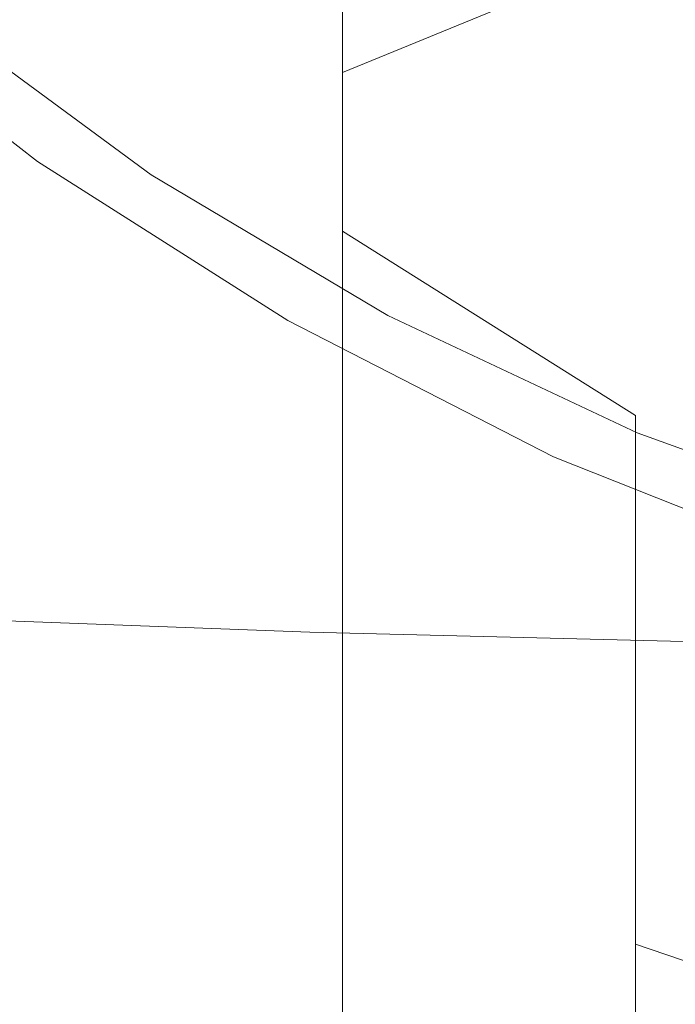
# Model space of a CAD drawing. Extents: x -108 to 108, y -247 to 0.
# Drawn here: x -7 to -4, y -60 to -56 of the extents above; entities that cross this region are included whole.
import ezdxf

# ---------------------------------------------------------------- set-up
doc = ezdxf.new("R2010")
doc.units = 0
doc.header["$LTSCALE"] = 500
doc.header["$MEASUREMENT"] = 0
doc.layers.add('FERRO_CHROM', color=7, linetype='Continuous')

msp = doc.modelspace()

# ---------------------------------------------------------------- linework, layer by layer
at = {"layer": 'FERRO_CHROM', "lineweight": 0}
for points, invisible_edges in [([(-5.4419, -51.7653, -83.4748), (-4.2757, -51.1501, -84.2079), (-4.2757, -55.4308, -87.2867), (-5.4419, -55.9094, -86.4578)], 11), ([(-6.3991, -52.515, -82.5813), (-5.4419, -51.7653, -83.4748), (-5.4419, -55.9094, -86.4578), (-6.3991, -56.4925, -85.4478)], 15), ([(-7.1103, -53.3702, -81.5621), (-6.3991, -52.515, -82.5813), (-6.3991, -56.4925, -85.4478), (-7.1103, -57.1578, -84.2955)], 15), ([(-5.4419, -54.7542, -70.1549), (-6.399, -53.7442, -70.738), (-6.3991, -55.6465, -73.5709), (-5.4419, -56.5398, -72.8213)], 7), ([(-7.7206, -54.3634, 12.7317), (-7.7206, -55.6822, 11.9893), (-5.5722, -55.7464, 12.0657), (-5.5722, -54.4178, 12.8157)], 15), ([(-6.7161, -54.5642, -18.9187), (-7.6845, -54.349, -18.9187), (-7.0854, -55.6674, -18.9187), (-6.2031, -56.3156, -18.9187)], 15), ([(-2.9451, -55.0263, -66.6483), (-4.2757, -54.358, -66.8915), (-4.2757, -55.5831, -69.6763), (-2.9451, -56.199, -69.3207)], 15), ([(-5.5722, -54.4178, 12.8157), (-5.5722, -55.7464, 12.0657), (-3.6108, -55.7848, 12.1108), (-3.6108, -54.4504, 12.8659)], 15), ([(-5.7019, -54.7573, -18.9187), (-6.7161, -54.5642, -18.9187), (-6.2031, -56.3156, -18.9187), (-5.2609, -56.8755, -18.9187)], 15), ([(-4.5619, -55.7018, -18.9129), (-5.5369, -55.3364, -18.9129), (-5.5749, -54.5871, -18.9187), (-4.6164, -54.8653, -18.9187)], 15), ([(-6.3991, -55.6465, -73.5709), (-7.1103, -54.6272, -74.4262), (-7.1103, -57.1565, -77.0498), (-6.3991, -58.0118, -76.0305)], 15), ([(-4.2757, -55.5831, -69.6763), (-5.4419, -54.7542, -70.1549), (-5.4419, -56.5398, -72.8213), (-4.2757, -57.273, -72.2061)], 11), ([(-4.639, -54.9373, -18.9187), (-5.7019, -54.7573, -18.9187), (-5.2609, -56.8755, -18.9187), (-4.2687, -57.343, -18.9187)], 15), ([(-6.5186, -55.7475, -18.8611), (-7.3929, -55.1045, -18.8611), (-7.2994, -54.8026, -18.8957), (-6.4609, -55.3922, -18.8957)], 15), ([(-4.5619, -55.7018, -18.9129), (-4.6164, -54.8653, -18.9187), (-3.5536, -55.1145, -18.9187), (-3.4987, -56.0132, -18.9129)], 15), ([(-5.5403, -55.9008, -18.8957), (-6.4609, -55.3922, -18.8957), (-6.4197, -54.9073, -18.9129), (-5.5369, -55.3364, -18.9129)], 15), ([(-4.639, -54.9373, -18.9187), (-4.2687, -57.343, -18.9187), (-3.2365, -57.714, -18.9187), (-3.5244, -55.1131, -18.9187)], 15), ([(-6.5186, -55.7475, -18.8611), (-6.5705, -55.9957, -18.8034), (-7.4687, -55.3172, -18.8034), (-7.3929, -55.1045, -18.8611)], 15), ([(-3.6049, -55.7403, -29.5305), (-4.4464, -55.3467, -29.5273), (-4.3081, -55.0922, -30.1605), (-3.4948, -55.4747, -30.1613)], 15), ([(-4.2757, -55.4308, -87.2867), (-2.9451, -55.0752, -87.9026), (-2.9451, -59.9379, -90.2437), (-4.2757, -60.1811, -89.5754)], 15), ([(-5.8049, -55.6807, -27.4026), (-5.9709, -55.9492, -26.7209), (-6.8973, -55.4157, -26.5588), (-6.6612, -55.1235, -27.3284)], 15), ([(-4.5944, -55.6152, -28.85), (-4.7496, -55.8917, -28.1494), (-5.6178, -55.4071, -28.1174), (-5.426, -55.1367, -28.834)], 15), ([(-6.5705, -55.9957, -18.8034), (-6.6161, -56.1601, -18.717), (-7.5291, -55.4596, -18.717), (-7.4687, -55.3172, -18.8034)], 15), ([(-4.5421, -56.3325, -18.8957), (-5.5403, -55.9008, -18.8957), (-5.5369, -55.3364, -18.9129), (-4.5619, -55.7018, -18.9129)], 15), ([(-3.7205, -56.0196, -28.858), (-4.5944, -55.6152, -28.85), (-4.4464, -55.3467, -29.5273), (-3.6049, -55.7403, -29.5305)], 15), ([(-5.9709, -55.9492, -26.7209), (-6.0741, -56.2034, -26.1275), (-7.03, -55.7181, -25.8833), (-6.8973, -55.4157, -26.5588)], 15), ([(-5.5665, -56.3102, -18.8611), (-6.5186, -55.7475, -18.8611), (-6.4609, -55.3922, -18.8957), (-5.5403, -55.9008, -18.8957)], 15), ([(-4.7496, -55.8917, -28.1494), (-4.8979, -56.1643, -27.4613), (-5.8049, -55.6807, -27.4026), (-5.6178, -55.4071, -28.1174)], 15), ([(-6.6161, -56.1601, -18.717), (-6.6552, -56.2637, -18.5959), (-7.5765, -55.5508, -18.5959), (-7.5291, -55.4596, -18.717)], 13), ([(-5.4419, -55.9094, -86.4578), (-4.2757, -55.4308, -87.2867), (-4.2757, -60.1811, -89.5754), (-5.4419, -60.5085, -88.676)], 7), ([(-6.6552, -56.2637, -18.5959), (-6.6875, -56.3296, -18.4345), (-7.6134, -55.6099, -18.4345), (-7.5765, -55.5508, -18.5959)], 15), ([(-6.7126, -56.3808, -18.227), (-7.6421, -55.6558, -18.227), (-7.6134, -55.6099, -18.4345), (-6.6875, -56.3296, -18.4345)], 15), ([(-3.7205, -56.0196, -28.858), (-3.8392, -56.306, -28.1654), (-4.7496, -55.8917, -28.1494), (-4.5944, -55.6152, -28.85)], 15), ([(-2.9451, -56.199, -69.3207), (-4.2757, -55.5831, -69.6763), (-4.2757, -57.273, -72.2061), (-2.9451, -57.8178, -71.7489)], 15), ([(-6.7371, -56.4221, -17.9773), (-7.6698, -55.6935, -17.9774), (-7.6421, -55.6558, -18.227), (-6.7126, -56.3808, -18.227)], 15), ([(-5.4419, -56.5398, -72.8213), (-6.3991, -55.6465, -73.5709), (-6.3991, -58.0118, -76.0305), (-5.4419, -58.7614, -75.1371)], 15), ([(-7.7206, -55.6822, 11.9893), (-7.7206, -56.917, 11.1348), (-5.5722, -56.9903, 11.2033), (-5.5722, -55.7464, 12.0657)], 15), ([(-6.1024, -56.4983, -19.1021), (-6.2031, -56.3156, -18.9187), (-7.0854, -55.6674, -18.9187), (-6.9054, -55.9951, -19.1996)], 13), ([(-4.8979, -56.1643, -27.4613), (-5.0251, -56.4213, -26.8215), (-5.9709, -55.9492, -26.7209), (-5.8049, -55.6807, -27.4026)], 15), ([(-6.0733, -56.4343, -25.6777), (-6.9532, -56.0265, -25.4088), (-7.03, -55.7181, -25.8833), (-6.0741, -56.2034, -26.1275)], 15), ([(-4.5421, -56.3325, -18.8957), (-4.5619, -55.7018, -18.9129), (-3.4987, -56.0132, -18.9129), (-3.4706, -56.6913, -18.8957)], 15), ([(-5.5665, -56.3102, -18.8611), (-5.5968, -56.5943, -18.8034), (-6.5705, -55.9957, -18.8034), (-6.5186, -55.7475, -18.8611)], 15), ([(-5.5722, -55.7464, 12.0657), (-5.5722, -56.9903, 11.2033), (-3.6108, -57.0342, 11.243), (-3.6108, -55.7848, 12.1108)], 15), ([(-6.3991, -56.4925, -85.4478), (-5.4419, -55.9094, -86.4578), (-5.4419, -60.5085, -88.676), (-6.3991, -60.9073, -87.5801)], 15), ([(-4.5449, -56.7897, -18.8611), (-5.5665, -56.3102, -18.8611), (-5.5403, -55.9008, -18.8957), (-4.5421, -56.3325, -18.8957)], 15), ([(-3.8392, -56.306, -28.1654), (-3.9548, -56.5853, -27.4869), (-4.8979, -56.1643, -27.4613), (-4.7496, -55.8917, -28.1494)], 15), ([(-5.0251, -56.4213, -26.8215), (-5.1171, -56.6509, -26.2657), (-6.0741, -56.2034, -26.1275), (-5.9709, -55.9492, -26.7209)], 15), ([(-6.5959, -56.4835, -19.6568), (-6.738, -56.2811, -19.4544), (-7.3426, -55.9843, -19.7609), (-7.1693, -56.226, -19.9742)], 15), ([(-6.0041, -56.6661, -19.281), (-6.1024, -56.4983, -19.1021), (-6.9054, -55.9951, -19.1996), (-6.738, -56.2811, -19.4544)], 15), ([(-5.5968, -56.5943, -18.8034), (-5.6287, -56.7806, -18.717), (-6.6161, -56.1601, -18.717), (-6.5705, -55.9957, -18.8034)], 15), ([(-6.6249, -56.4928, -24.8152), (-7.2095, -56.2563, -24.4585), (-7.4127, -56.042, -24.6869), (-6.7804, -56.2987, -25.0734)], 15), ([(-6.0091, -56.632, -25.3354), (-6.7804, -56.2987, -25.0734), (-6.9532, -56.0265, -25.4088), (-6.0733, -56.4343, -25.6777)], 15), ([(-5.6287, -56.7806, -18.717), (-5.6596, -56.8963, -18.5959), (-6.6552, -56.2637, -18.5959), (-6.6161, -56.1601, -18.717)], 13), ([(-3.9548, -56.5853, -27.4869), (-4.0617, -56.8433, -26.8565), (-5.0251, -56.4213, -26.8215), (-4.8979, -56.1643, -27.4613)], 15), ([(-5.1597, -56.8414, -25.8296), (-6.0733, -56.4343, -25.6777), (-6.0741, -56.2034, -26.1275), (-5.1171, -56.6509, -26.2657)], 15), ([(-6.4625, -56.6279, -19.832), (-6.5959, -56.4835, -19.6568), (-7.1693, -56.226, -19.9742), (-7.0082, -56.3918, -20.1439)], 15), ([(-6.477, -56.6326, -24.6039), (-7.0283, -56.407, -24.2724), (-7.2095, -56.2563, -24.4585), (-6.6249, -56.4928, -24.8152)], 15), ([(-5.9107, -56.8038, -19.4508), (-6.0041, -56.6661, -19.281), (-6.738, -56.2811, -19.4544), (-6.5959, -56.4835, -19.6568)], 15), ([(-5.6596, -56.8963, -18.5959), (-5.687, -56.9686, -18.4345), (-6.6875, -56.3296, -18.4345), (-6.6552, -56.2637, -18.5959)], 15), ([(-5.9224, -56.7866, -25.0648), (-6.6249, -56.4928, -24.8152), (-6.7804, -56.2987, -25.0734), (-6.0091, -56.632, -25.3354)], 15), ([(-5.2243, -56.9755, -19.0539), (-5.2609, -56.8755, -18.9187), (-6.2031, -56.3156, -18.9187), (-6.1024, -56.4983, -19.1021)], 13), ([(-4.5449, -56.7897, -18.8611), (-4.5585, -57.1057, -18.8034), (-5.5968, -56.5943, -18.8034), (-5.5665, -56.3102, -18.8611)], 15), ([(-5.7083, -57.0248, -18.227), (-6.7126, -56.3808, -18.227), (-6.6875, -56.3296, -18.4345), (-5.687, -56.9686, -18.4345)], 15), ([(-4.5449, -56.7897, -18.8611), (-4.5421, -56.3325, -18.8957), (-3.4706, -56.6913, -18.8957), (-3.4622, -57.1831, -18.8611)], 15), ([(-7.236, -56.3703, -23.7058), (-6.8419, -56.5296, -24.1026), (-6.6517, -56.6311, -23.9448), (-7.0084, -56.4844, -23.5859)], 15), ([(-7.228, -56.3631, -20.6961), (-7.0064, -56.4825, -20.8145), (-6.6497, -56.6296, -20.4566), (-6.8339, -56.5236, -20.3039)], 15), ([(-6.4625, -56.6279, -19.832), (-7.0082, -56.3918, -20.1439), (-6.8339, -56.5236, -20.3039), (-6.3212, -56.7399, -20.0051)], 15), ([(-5.7293, -57.0695, -17.9773), (-6.7371, -56.4221, -17.9773), (-6.7126, -56.3808, -18.227), (-5.7083, -57.0248, -18.227)], 15), ([(-6.477, -56.6326, -24.6039), (-6.327, -56.7418, -24.4091), (-6.8419, -56.5296, -24.1026), (-7.0283, -56.407, -24.2724)], 15), ([(-5.7557, -57.1071, -17.6891), (-6.7676, -56.4582, -17.6892), (-6.7371, -56.4221, -17.9773), (-5.7293, -57.0695, -17.9773)], 15), ([(-5.1639, -56.9955, -25.487), (-6.0091, -56.632, -25.3354), (-6.0733, -56.4343, -25.6777), (-5.1597, -56.8414, -25.8296)], 15), ([(-4.0617, -56.8433, -26.8565), (-4.1539, -57.0659, -26.3083), (-5.1171, -56.6509, -26.2657), (-5.0251, -56.4213, -26.8215)], 15), ([(-7.1276, -56.4416, -22.1999), (-7.0822, -56.4604, -22.6641), (-6.6775, -56.628, -22.651), (-6.7158, -56.6121, -22.1999)], 15), ([(-7.1276, -56.4416, -22.1999), (-6.7158, -56.6121, -22.1999), (-6.6775, -56.628, -21.7488), (-7.0822, -56.4604, -21.7357)], 15), ([(-7.0822, -56.4604, -22.6641), (-6.9547, -56.5132, -23.101), (-6.5792, -56.6687, -23.0718), (-6.6775, -56.628, -22.651)], 15), ([(-7.0822, -56.4604, -21.7357), (-6.6775, -56.628, -21.7488), (-6.5792, -56.6687, -21.3281), (-6.9547, -56.5132, -21.2988)], 15), ([(-5.7934, -57.1423, -17.3665), (-6.8107, -56.4939, -17.3666), (-6.7676, -56.4582, -17.6892), (-5.7557, -57.1071, -17.6891)], 15), ([(-7.1103, -57.1578, -84.2955), (-6.3991, -56.4925, -85.4478), (-6.3991, -60.9073, -87.5801), (-7.1103, -61.3624, -86.3297)], 15), ([(-7.0084, -56.4844, -23.5859), (-6.6517, -56.6311, -23.9448), (-6.4593, -56.7184, -23.795), (-6.7538, -56.5964, -23.4833)], 15), ([(-7.0064, -56.4825, -20.8145), (-6.7538, -56.5964, -20.9165), (-6.4593, -56.7184, -20.6048), (-6.6497, -56.6296, -20.4566)], 15), ([(-6.9547, -56.5132, -23.101), (-6.7538, -56.5964, -23.4833), (-6.4372, -56.7275, -23.4318), (-6.5792, -56.6687, -23.0718)], 15), ([(-6.9547, -56.5132, -21.2988), (-6.5792, -56.6687, -21.3281), (-6.4372, -56.7275, -20.968), (-6.7538, -56.5964, -20.9165)], 15), ([(-5.7934, -57.1423, -17.3665), (-5.848, -57.1795, -17.0133), (-6.873, -56.5338, -17.0135), (-6.8107, -56.4939, -17.3666)], 15), ([(-5.8232, -56.9048, -24.8379), (-6.477, -56.6326, -24.6039), (-6.6249, -56.4928, -24.8152), (-5.9224, -56.7866, -25.0648)], 15), ([(-5.8173, -56.9134, -19.6198), (-5.9107, -56.8038, -19.4508), (-6.5959, -56.4835, -19.6568), (-6.4625, -56.6279, -19.832)], 15), ([(-5.1867, -57.0706, -19.193), (-5.2243, -56.9755, -19.0539), (-6.1024, -56.4983, -19.1021), (-6.0041, -56.6661, -19.281)], 15), ([(-5.848, -57.1795, -17.0133), (-5.9255, -57.2233, -16.6333), (-6.961, -56.5828, -16.6337), (-6.873, -56.5338, -17.0135)], 15), ([(-6.327, -56.7418, -24.4091), (-6.1825, -56.8252, -24.2187), (-6.6517, -56.6311, -23.9448), (-6.8419, -56.5296, -24.1026)], 15), ([(-6.3212, -56.7399, -20.0051), (-6.8339, -56.5236, -20.3039), (-6.6497, -56.6296, -20.4566), (-6.1811, -56.8247, -20.1847)], 15), ([(-4.2757, -57.273, -72.2061), (-5.4419, -56.5398, -72.8213), (-5.4419, -58.7614, -75.1371), (-4.2757, -59.3766, -74.4039)], 7), ([(-5.9255, -57.2233, -16.6333), (-6.0315, -57.2782, -16.2304), (-7.0813, -56.6454, -16.231), (-6.961, -56.5828, -16.6337)], 15), ([(-4.5585, -57.1057, -18.8034), (-4.5788, -57.3115, -18.717), (-5.6287, -56.7806, -18.717), (-5.5968, -56.5943, -18.8034)], 15), ([(-6.7538, -56.5964, -23.4833), (-6.4593, -56.7184, -23.795), (-6.2982, -56.7851, -23.6734), (-6.4372, -56.7275, -23.4318)], 15), ([(-6.7538, -56.5964, -20.9165), (-6.4372, -56.7275, -20.968), (-6.2982, -56.7851, -20.7264), (-6.4593, -56.7184, -20.6048)], 15), ([(-6.2107, -56.8214, -22.1999), (-6.1809, -56.8337, -21.7437), (-6.6775, -56.628, -21.7488), (-6.7158, -56.6121, -22.1999)], 15), ([(-6.2107, -56.8214, -22.1999), (-6.7158, -56.6121, -22.1999), (-6.6775, -56.628, -22.651), (-6.1809, -56.8337, -22.6561)], 15), ([(-6.1809, -56.8337, -21.7437), (-6.1116, -56.8624, -21.3134), (-6.5792, -56.6687, -21.3281), (-6.6775, -56.628, -21.7488)], 15), ([(-6.1809, -56.8337, -22.6561), (-6.6775, -56.628, -22.651), (-6.5792, -56.6687, -23.0718), (-6.1116, -56.8624, -23.0864)], 15), ([(-6.1825, -56.8252, -24.2187), (-6.0509, -56.8875, -24.0204), (-6.4593, -56.7184, -23.795), (-6.6517, -56.6311, -23.9448)], 15), ([(-6.1811, -56.8247, -20.1847), (-6.6497, -56.6296, -20.4566), (-6.4593, -56.7184, -20.6048), (-6.0509, -56.8875, -20.3794)], 15), ([(-5.8232, -56.9048, -24.8379), (-5.7215, -56.9932, -24.6266), (-6.327, -56.7418, -24.4091), (-6.477, -56.6326, -24.6039)], 15), ([(-5.8173, -56.9134, -19.6198), (-6.4625, -56.6279, -19.832), (-6.3212, -56.7399, -20.0051), (-5.7191, -56.9966, -19.7963)], 15), ([(-5.1405, -57.1164, -25.2114), (-5.9224, -56.7866, -25.0648), (-6.0091, -56.632, -25.3354), (-5.1639, -56.9955, -25.487)], 15), ([(-6.0315, -57.2782, -16.2304), (-6.1718, -57.3487, -15.8085), (-7.2406, -56.7265, -15.8094), (-7.0813, -56.6454, -16.231)], 15), ([(-6.1116, -56.8624, -21.3134), (-6.0235, -56.8989, -20.9346), (-6.4372, -56.7275, -20.968), (-6.5792, -56.6687, -21.3281)], 15), ([(-6.1116, -56.8624, -23.0864), (-6.5792, -56.6687, -23.0718), (-6.4372, -56.7275, -23.4318), (-6.0235, -56.8989, -23.4652)], 15), ([(-5.1469, -57.156, -19.3401), (-5.1867, -57.0706, -19.193), (-6.0041, -56.6661, -19.281), (-5.9107, -56.8038, -19.4508)], 15), ([(-4.2256, -57.2389, -25.8764), (-5.1597, -56.8414, -25.8296), (-5.1171, -56.6509, -26.2657), (-4.1539, -57.0659, -26.3083)], 15), ([(-6.3522, -57.4393, -15.3714), (-7.4454, -56.8307, -15.3728), (-7.2406, -56.7265, -15.8094), (-6.1718, -57.3487, -15.8085)], 15), ([(-6.0509, -56.8875, -20.3794), (-6.4593, -56.7184, -20.6048), (-6.2982, -56.7851, -20.7264), (-5.9815, -56.9163, -20.6193)], 15), ([(-6.0509, -56.8875, -24.0204), (-5.9815, -56.9163, -23.7805), (-6.2982, -56.7851, -23.6734), (-6.4593, -56.7184, -23.795)], 15), ([(-6.0235, -56.8989, -20.9346), (-5.9815, -56.9163, -20.6193), (-6.2982, -56.7851, -20.7264), (-6.4372, -56.7275, -20.968)], 15), ([(-6.0235, -56.8989, -23.4652), (-6.4372, -56.7275, -23.4318), (-6.2982, -56.7851, -23.6734), (-5.9815, -56.9163, -23.7805)], 15), ([(-5.7215, -56.9932, -24.6266), (-5.627, -57.0554, -24.4119), (-6.1825, -56.8252, -24.2187), (-6.327, -56.7418, -24.4091)], 15), ([(-5.7191, -56.9966, -19.7963), (-6.3212, -56.7399, -20.0051), (-6.1811, -56.8247, -20.1847), (-5.6265, -57.0563, -19.9937)], 15), ([(-5.1007, -57.207, -24.9766), (-5.8232, -56.9048, -24.8379), (-5.9224, -56.7866, -25.0648), (-5.1405, -57.1164, -25.2114)], 15), ([(-4.5788, -57.3115, -18.717), (-4.602, -57.4379, -18.5959), (-5.6596, -56.8963, -18.5959), (-5.6287, -56.7806, -18.717)], 13), ([(-4.5449, -56.7897, -18.8611), (-3.4622, -57.1831, -18.8611), (-3.4661, -57.5225, -18.8034), (-4.5585, -57.1057, -18.8034)], 15), ([(-6.5846, -57.5554, -14.9043), (-7.7197, -56.9625, -14.9059), (-7.4454, -56.8307, -15.3728), (-6.3522, -57.4393, -15.3714)], 15), ([(-5.6356, -57.0596, -22.1999), (-5.6152, -57.068, -21.7291), (-6.1809, -56.8337, -21.7437), (-6.2107, -56.8214, -22.1999)], 15), ([(-5.6356, -57.0596, -22.1999), (-6.2107, -56.8214, -22.1999), (-6.1809, -56.8337, -22.6561), (-5.6152, -57.068, -22.6707)], 15), ([(-5.627, -57.0554, -24.4119), (-5.5498, -57.0951, -24.1745), (-6.0509, -56.8875, -24.0204), (-6.1825, -56.8252, -24.2187)], 15), ([(-5.6265, -57.0563, -19.9937), (-6.1811, -56.8247, -20.1847), (-6.0509, -56.8875, -20.3794), (-5.5498, -57.0951, -20.2253)], 15), ([(-5.1038, -57.2268, -19.499), (-5.1469, -57.156, -19.3401), (-5.9107, -56.8038, -19.4508), (-5.8173, -56.9134, -19.6198)], 15), ([(-5.6152, -57.068, -21.7291), (-5.5728, -57.0856, -21.278), (-6.1116, -56.8624, -21.3134), (-6.1809, -56.8337, -21.7437)], 15), ([(-5.6152, -57.068, -22.6707), (-6.1809, -56.8337, -22.6561), (-6.1116, -56.8624, -23.0864), (-5.5728, -57.0856, -23.1218)], 15), ([(-5.5728, -57.0856, -21.278), (-5.5277, -57.1043, -20.8662), (-6.0235, -56.8989, -20.9346), (-6.1116, -56.8624, -21.3134)], 15), ([(-5.5728, -57.0856, -23.1218), (-6.1116, -56.8624, -23.0864), (-6.0235, -56.8989, -23.4652), (-5.5277, -57.1043, -23.5336)], 15), ([(-4.2793, -57.3685, -25.5352), (-5.1639, -56.9955, -25.487), (-5.1597, -56.8414, -25.8296), (-4.2256, -57.2389, -25.8764)], 15), ([(-4.0617, -56.8433, -26.8565), (-3.0821, -57.2262, -26.8215), (-3.1794, -57.4536, -26.2657), (-4.1539, -57.0659, -26.3083)], 15), ([(-5.5498, -57.0951, -20.2253), (-6.0509, -56.8875, -20.3794), (-5.9815, -56.9163, -20.6193), (-5.5099, -57.1116, -20.5099)], 15), ([(-5.5498, -57.0951, -24.1745), (-5.5099, -57.1116, -23.8899), (-5.9815, -56.9163, -23.7805), (-6.0509, -56.8875, -24.0204)], 15), ([(-5.5277, -57.1043, -20.8662), (-5.5099, -57.1116, -20.5099), (-5.9815, -56.9163, -20.6193), (-6.0235, -56.8989, -20.9346)], 15), ([(-5.5277, -57.1043, -23.5336), (-6.0235, -56.8989, -23.4652), (-5.9815, -56.9163, -23.7805), (-5.5099, -57.1116, -23.8899)], 15), ([(-5.1007, -57.207, -24.9766), (-5.0553, -57.2703, -24.7562), (-5.7215, -56.9932, -24.6266), (-5.8232, -56.9048, -24.8379)], 15), ([(-4.602, -57.4379, -18.5959), (-4.6242, -57.516, -18.4345), (-5.687, -56.9686, -18.4345), (-5.6596, -56.8963, -18.5959)], 15), ([(-4.2937, -57.4033, -19.042), (-4.2687, -57.343, -18.9187), (-5.2609, -56.8755, -18.9187), (-5.2243, -56.9755, -19.0539)], 13), ([(-7.7206, -56.917, 11.1348), (-7.7206, -58.0539, 10.1753), (-5.5722, -58.1356, 10.2357), (-5.5722, -56.9903, 11.2033)], 13), ([(-5.1038, -57.2268, -19.499), (-5.8173, -56.9134, -19.6198), (-5.7191, -56.9966, -19.7963), (-5.0565, -57.2782, -19.6739)], 15), ([(-6.881, -57.7025, -14.3922), (-8.0875, -57.1261, -14.3934), (-7.7197, -56.9625, -14.9059), (-6.5846, -57.5554, -14.9043)], 15), ([(-4.6415, -57.5768, -18.227), (-5.7083, -57.0248, -18.227), (-5.687, -56.9686, -18.4345), (-4.6242, -57.516, -18.4345)], 15), ([(-4.3171, -57.4599, -19.1703), (-4.2937, -57.4033, -19.042), (-5.2243, -56.9755, -19.0539), (-5.1867, -57.0706, -19.193)], 15), ([(-4.6587, -57.6244, -17.9773), (-5.7293, -57.0695, -17.9773), (-5.7083, -57.0248, -18.227), (-4.6415, -57.5768, -18.227)], 15), ([(-5.0553, -57.2703, -24.7562), (-5.0116, -57.3106, -24.5287), (-5.627, -57.0554, -24.4119), (-5.7215, -56.9932, -24.6266)], 15), ([(-5.0565, -57.2782, -19.6739), (-5.7191, -56.9966, -19.7963), (-5.6265, -57.0563, -19.9937), (-5.0119, -57.3126, -19.8787)], 15), ([(-5.5722, -56.9903, 11.2033), (-5.5722, -58.1356, 10.2357), (-3.6108, -58.1845, 10.2702), (-3.6108, -57.0342, 11.243)], 13), ([(-4.3176, -57.4611, -25.259), (-5.1405, -57.1164, -25.2114), (-5.1639, -56.9955, -25.487), (-4.2793, -57.3685, -25.5352)], 15), ([(-5.0138, -57.3171, -22.1999), (-5.0034, -57.3214, -21.7135), (-5.6152, -57.068, -21.7291), (-5.6356, -57.0596, -22.1999)], 15), ([(-5.0138, -57.3171, -22.1999), (-5.6356, -57.0596, -22.1999), (-5.6152, -57.068, -22.6707), (-5.0034, -57.3214, -22.6864)], 15), ([(-5.0116, -57.3106, -24.5287), (-4.9771, -57.3323, -24.2725), (-5.5498, -57.0951, -24.1745), (-5.627, -57.0554, -24.4119)], 15), ([(-5.0119, -57.3126, -19.8787), (-5.6265, -57.0563, -19.9937), (-5.5498, -57.0951, -20.2253), (-4.9771, -57.3323, -20.1274)], 15), ([(-4.2256, -57.2389, -25.8764), (-4.1539, -57.0659, -26.3083), (-3.1794, -57.4536, -26.2657), (-3.284, -57.6183, -25.8296)], 15), ([(-4.6805, -57.6633, -17.6894), (-5.7557, -57.1071, -17.6891), (-5.7293, -57.0695, -17.9773), (-4.6587, -57.6244, -17.9773)], 15), ([(-5.0034, -57.3214, -21.7135), (-4.9834, -57.3297, -21.245), (-5.5728, -57.0856, -21.278), (-5.6152, -57.068, -21.7291)], 15), ([(-5.0034, -57.3214, -22.6864), (-5.6152, -57.068, -22.6707), (-5.5728, -57.0856, -23.1218), (-4.9834, -57.3297, -23.1548)], 15), ([(-4.9834, -57.3297, -21.245), (-4.9649, -57.3374, -20.8125), (-5.5277, -57.1043, -20.8662), (-5.5728, -57.0856, -21.278)], 15), ([(-4.9834, -57.3297, -23.1548), (-5.5728, -57.0856, -23.1218), (-5.5277, -57.1043, -23.5336), (-4.9649, -57.3374, -23.5873)], 15), ([(-4.9771, -57.3323, -20.1274), (-5.5498, -57.0951, -20.2253), (-5.5099, -57.1116, -20.5099), (-4.9591, -57.3398, -20.434)], 15), ([(-4.9771, -57.3323, -24.2725), (-4.9591, -57.3398, -23.9658), (-5.5099, -57.1116, -23.8899), (-5.5498, -57.0951, -24.1745)], 15), ([(-4.9649, -57.3374, -20.8125), (-4.9591, -57.3398, -20.434), (-5.5099, -57.1116, -20.5099), (-5.5277, -57.1043, -20.8662)], 15), ([(-4.9649, -57.3374, -23.5873), (-5.5277, -57.1043, -23.5336), (-5.5099, -57.1116, -23.8899), (-4.9591, -57.3398, -23.9658)], 15), ([(-4.3374, -57.5089, -19.3085), (-4.3171, -57.4599, -19.1703), (-5.1867, -57.0706, -19.193), (-5.1469, -57.156, -19.3401)], 15), ([(-4.7118, -57.6976, -17.3672), (-4.7573, -57.7316, -17.0147), (-5.848, -57.1795, -17.0133), (-5.7934, -57.1423, -17.3665)], 15), ([(-4.7118, -57.6976, -17.3672), (-5.7934, -57.1423, -17.3665), (-5.7557, -57.1071, -17.6891), (-4.6805, -57.6633, -17.6894)], 15), ([(-4.3431, -57.5227, -25.0221), (-5.1007, -57.207, -24.9766), (-5.1405, -57.1164, -25.2114), (-4.3176, -57.4611, -25.259)], 15), ([(-4.5585, -57.1057, -18.8034), (-3.4661, -57.5225, -18.8034), (-3.4783, -57.743, -18.717), (-4.5788, -57.3115, -18.717)], 15), ([(-6.3991, -58.0118, -76.0305), (-7.1103, -57.1565, -77.0498), (-7.1103, -60.103, -79.1943), (-6.3991, -60.7682, -78.042)], 15), ([(-4.7573, -57.7316, -17.0147), (-4.822, -57.7696, -16.6358), (-5.9255, -57.2233, -16.6333), (-5.848, -57.1795, -17.0133)], 15), ([(-4.3531, -57.5466, -19.4615), (-4.3374, -57.5089, -19.3085), (-5.1469, -57.156, -19.3401), (-5.1038, -57.2268, -19.499)], 15), ([(-4.3431, -57.5227, -25.0221), (-4.3585, -57.5597, -24.7991), (-5.0553, -57.2703, -24.7562), (-5.1007, -57.207, -24.9766)], 15), ([(-4.822, -57.7696, -16.6358), (-4.9105, -57.8158, -16.2344), (-6.0315, -57.2782, -16.2304), (-5.9255, -57.2233, -16.6333)], 15), ([(-4.3531, -57.5466, -19.4615), (-5.1038, -57.2268, -19.499), (-5.0565, -57.2782, -19.6739), (-4.3624, -57.5693, -19.6343)], 15), ([(-4.2793, -57.3685, -25.5352), (-4.2256, -57.2389, -25.8764), (-3.284, -57.6183, -25.8296), (-3.39, -57.7303, -25.487)], 15), ([(-4.9105, -57.8158, -16.2344), (-5.0278, -57.8746, -15.8145), (-6.1718, -57.3487, -15.8085), (-6.0315, -57.2782, -16.2304)], 15), ([(-4.3624, -57.5693, -19.6343), (-5.0565, -57.2782, -19.6739), (-5.0119, -57.3126, -19.8787), (-4.3671, -57.5806, -19.8402)], 15), ([(-4.3585, -57.5597, -24.7991), (-4.3661, -57.5782, -24.568), (-5.0116, -57.3106, -24.5287), (-5.0553, -57.2703, -24.7562)], 15), ([(-2.9451, -57.8178, -71.7489), (-4.2757, -57.273, -72.2061), (-4.2757, -59.3766, -74.4039), (-2.9451, -59.8338, -73.8591)], 11), ([(-4.3687, -57.5844, -22.1999), (-4.3687, -57.5844, -21.7054), (-5.0034, -57.3214, -21.7135), (-5.0138, -57.3171, -22.1999)], 15), ([(-4.3687, -57.5844, -22.1999), (-5.0138, -57.3171, -22.1999), (-5.0034, -57.3214, -22.6864), (-4.3687, -57.5844, -22.6944)], 15), ([(-4.3671, -57.5806, -19.8402), (-5.0119, -57.3126, -19.8787), (-4.9771, -57.3323, -20.1274), (-4.3687, -57.5844, -20.0924)], 15), ([(-4.3661, -57.5782, -24.568), (-4.3687, -57.5844, -24.3074), (-4.9771, -57.3323, -24.2725), (-5.0116, -57.3106, -24.5287)], 15), ([(-4.3687, -57.5844, -21.7054), (-4.3687, -57.5844, -21.2291), (-4.9834, -57.3297, -21.245), (-5.0034, -57.3214, -21.7135)], 15), ([(-4.3687, -57.5844, -22.6944), (-5.0034, -57.3214, -22.6864), (-4.9834, -57.3297, -23.1548), (-4.3687, -57.5844, -23.1707)], 15), ([(-4.3687, -57.5844, -21.2291), (-4.3687, -57.5844, -20.7894), (-4.9649, -57.3374, -20.8125), (-4.9834, -57.3297, -21.245)], 15), ([(-4.3687, -57.5844, -23.1707), (-4.9834, -57.3297, -23.1548), (-4.9649, -57.3374, -23.5873), (-4.3687, -57.5844, -23.6104)], 15), ([(-4.3687, -57.5844, -20.0924), (-4.9771, -57.3323, -20.1274), (-4.9591, -57.3398, -20.434), (-4.3687, -57.5844, -20.4044)], 15), ([(-4.3687, -57.5844, -24.3074), (-4.3687, -57.5844, -23.9954), (-4.9591, -57.3398, -23.9658), (-4.9771, -57.3323, -24.2725)], 15), ([(-4.3687, -57.5844, -20.7894), (-4.3687, -57.5844, -20.4044), (-4.9591, -57.3398, -20.434), (-4.9649, -57.3374, -20.8125)], 15), ([(-4.3687, -57.5844, -23.6104), (-4.9649, -57.3374, -23.5873), (-4.9591, -57.3398, -23.9658), (-4.3687, -57.5844, -23.9954)], 15), ([(-4.5788, -57.3115, -18.717), (-3.4783, -57.743, -18.717), (-3.4949, -57.878, -18.5959), (-4.602, -57.4379, -18.5959)], 11), ([(-5.1785, -57.9502, -15.38), (-6.3522, -57.4393, -15.3714), (-6.1718, -57.3487, -15.8085), (-5.0278, -57.8746, -15.8145)], 15), ([(-4.3176, -57.4611, -25.259), (-4.2793, -57.3685, -25.5352), (-3.39, -57.7303, -25.487), (-3.492, -57.7993, -25.2114)], 15), ([(-4.2937, -57.4033, -19.042), (-3.3331, -57.7588, -19.0539), (-3.2365, -57.714, -18.9187), (-4.2687, -57.343, -18.9187)], 11), ([(-4.3171, -57.4599, -19.1703), (-3.427, -57.7995, -19.193), (-3.3331, -57.7588, -19.0539), (-4.2937, -57.4033, -19.042)], 15), ([(-5.3653, -58.0488, -14.9163), (-6.5846, -57.5554, -14.9043), (-6.3522, -57.4393, -15.3714), (-5.1785, -57.9502, -15.38)], 15), ([(-4.602, -57.4379, -18.5959), (-3.4949, -57.878, -18.5959), (-3.5117, -57.9611, -18.4345), (-4.6242, -57.516, -18.4345)], 15), ([(-4.3431, -57.5227, -25.0221), (-4.3176, -57.4611, -25.259), (-3.492, -57.7993, -25.2114), (-3.5843, -57.8352, -24.9766)], 15), ([(-4.3374, -57.5089, -19.3085), (-3.5155, -57.8317, -19.3401), (-3.427, -57.7995, -19.193), (-4.3171, -57.4599, -19.1703)], 15), ([(-4.6415, -57.5768, -18.227), (-4.6242, -57.516, -18.4345), (-3.5117, -57.9611, -18.4345), (-3.5248, -58.0257, -18.227)], 15), ([(-4.3431, -57.5227, -25.0221), (-3.5843, -57.8352, -24.9766), (-3.6612, -57.8478, -24.7562), (-4.3585, -57.5597, -24.7991)], 15), ([(-4.3531, -57.5466, -19.4615), (-3.596, -57.8514, -19.499), (-3.5155, -57.8317, -19.3401), (-4.3374, -57.5089, -19.3085)], 15), ([(-5.5908, -58.1768, -14.4087), (-6.881, -57.7025, -14.3922), (-6.5846, -57.5554, -14.9043), (-5.3653, -58.0488, -14.9163)], 15), ([(-4.3624, -57.5693, -19.6343), (-4.3671, -57.5806, -19.8402), (-3.7217, -57.8471, -19.8787), (-3.6658, -57.8543, -19.6739)], 15), ([(-4.3585, -57.5597, -24.7991), (-3.6612, -57.8478, -24.7562), (-3.7205, -57.8454, -24.5287), (-4.3661, -57.5782, -24.568)], 15), ([(-4.3531, -57.5466, -19.4615), (-4.3624, -57.5693, -19.6343), (-3.6658, -57.8543, -19.6739), (-3.596, -57.8514, -19.499)], 15), ([(-4.6587, -57.6244, -17.9773), (-4.6415, -57.5768, -18.227), (-3.5248, -58.0257, -18.227), (-3.5379, -58.0759, -17.9774)], 15), ([(-4.3661, -57.5782, -24.568), (-3.7205, -57.8454, -24.5287), (-3.7603, -57.8364, -24.2725), (-4.3687, -57.5844, -24.3074)], 15), ([(-4.3671, -57.5806, -19.8402), (-4.3687, -57.5844, -20.0924), (-3.7603, -57.8364, -20.1274), (-3.7217, -57.8471, -19.8787)], 15), ([(-4.3687, -57.5844, -22.1999), (-4.3687, -57.5844, -22.6944), (-3.7339, -57.8473, -22.6864), (-3.7235, -57.8516, -22.1999)], 15), ([(-4.3687, -57.5844, -22.6944), (-4.3687, -57.5844, -23.1707), (-3.754, -57.839, -23.1548), (-3.7339, -57.8473, -22.6864)], 15), ([(-4.3687, -57.5844, -23.1707), (-4.3687, -57.5844, -23.6104), (-3.7725, -57.8313, -23.5873), (-3.754, -57.839, -23.1548)], 15), ([(-4.3687, -57.5844, -23.6104), (-4.3687, -57.5844, -23.9954), (-3.7783, -57.8289, -23.9658), (-3.7725, -57.8313, -23.5873)], 15), ([(-4.3687, -57.5844, -22.1999), (-3.7235, -57.8516, -22.1999), (-3.7339, -57.8473, -21.7135), (-4.3687, -57.5844, -21.7054)], 15), ([(-4.3687, -57.5844, -21.7054), (-3.7339, -57.8473, -21.7135), (-3.754, -57.839, -21.245), (-4.3687, -57.5844, -21.2291)], 15), ([(-4.3687, -57.5844, -21.2291), (-3.754, -57.839, -21.245), (-3.7725, -57.8313, -20.8125), (-4.3687, -57.5844, -20.7894)], 15), ([(-4.3687, -57.5844, -20.7894), (-3.7725, -57.8313, -20.8125), (-3.7783, -57.8289, -20.434), (-4.3687, -57.5844, -20.4044)], 15), ([(-4.3687, -57.5844, -20.0924), (-4.3687, -57.5844, -20.4044), (-3.7783, -57.8289, -20.434), (-3.7603, -57.8364, -20.1274)], 15), ([(-4.3687, -57.5844, -24.3074), (-3.7603, -57.8364, -24.2725), (-3.7783, -57.8289, -23.9658), (-4.3687, -57.5844, -23.9954)], 15), ([(-4.6805, -57.6633, -17.6894), (-4.6587, -57.6244, -17.9773), (-3.5379, -58.0759, -17.9774), (-3.5546, -58.1156, -17.6899)], 15), ([(-4.7118, -57.6976, -17.3672), (-4.6805, -57.6633, -17.6894), (-3.5546, -58.1156, -17.6899), (-3.5788, -58.1488, -17.3684)], 15), ([(-5.8575, -58.3402, -13.8424), (-7.2531, -57.8858, -13.8201), (-6.881, -57.7025, -14.3922), (-5.5908, -58.1768, -14.4087)], 15), ([(-4.7573, -57.7316, -17.0147), (-3.614, -58.1795, -17.0171), (-3.6641, -58.2118, -16.6399), (-4.822, -57.7696, -16.6358)], 15), ([(-4.7118, -57.6976, -17.3672), (-3.5788, -58.1488, -17.3684), (-3.614, -58.1795, -17.0171), (-4.7573, -57.7316, -17.0147)], 15), ([(-4.822, -57.7696, -16.6358), (-3.6641, -58.2118, -16.6399), (-3.7327, -58.2496, -16.241), (-4.9105, -57.8158, -16.2344)], 15), ([(-4.9105, -57.8158, -16.2344), (-3.7327, -58.2496, -16.241), (-3.8235, -58.2969, -15.8245), (-5.0278, -57.8746, -15.8145)], 15), ([(-5.8575, -58.3402, -13.8424), (-6.1682, -58.5455, -13.203), (-7.713, -58.1109, -13.173), (-7.2531, -57.8858, -13.8201)], 15), ([(-5.1785, -57.9502, -15.38), (-5.0278, -57.8746, -15.8145), (-3.8235, -58.2969, -15.8245), (-3.9403, -58.3578, -15.3943)], 15), ([(-5.3653, -58.0488, -14.9163), (-5.1785, -57.9502, -15.38), (-3.9403, -58.3578, -15.3943), (-4.0809, -58.4392, -14.9357)], 15), ([(-5.4419, -58.7614, -75.1371), (-6.3991, -58.0118, -76.0305), (-6.3991, -60.7682, -78.042), (-5.4419, -61.3514, -77.032)], 15), ([(-7.7206, -59.0788, 9.1178), (-5.5722, -59.1682, 9.1703), (-5.5722, -58.1356, 10.2357), (-7.7206, -58.0539, 10.1753)], 15), ([(-5.5908, -58.1768, -14.4087), (-5.3653, -58.0488, -14.9163), (-4.0809, -58.4392, -14.9357), (-4.2433, -58.5482, -14.4341)], 15), ([(-6.1682, -58.5455, -13.203), (-6.4955, -58.8012, -12.476), (-8.2129, -58.3878, -12.4372), (-7.713, -58.1109, -13.173)], 15), ([(-5.5722, -59.1682, 9.1703), (-3.6108, -59.2216, 9.1999), (-3.6108, -58.1845, 10.2702), (-5.5722, -58.1356, 10.2357)], 15), ([(-5.8575, -58.3402, -13.8424), (-5.5908, -58.1768, -14.4087), (-4.2433, -58.5482, -14.4341), (-4.4253, -58.6918, -13.8746)], 15), ([(-5.8575, -58.3402, -13.8424), (-4.4253, -58.6918, -13.8746), (-4.6248, -58.8772, -13.2425), (-6.1682, -58.5455, -13.203)], 15), ([(-6.4955, -58.8012, -12.476), (-6.8122, -59.116, -11.6476), (-8.7052, -58.7266, -11.5988), (-8.2129, -58.3878, -12.4372)], 15), ([(-4.2433, -58.5482, -14.4341), (-4.0809, -58.4392, -14.9357), (-2.7477, -58.7228, -14.9569), (-2.8527, -58.8154, -14.4613)], 15), ([(-6.1682, -58.5455, -13.203), (-4.6248, -58.8772, -13.2425), (-4.8279, -59.1121, -12.5232), (-6.4955, -58.8012, -12.476)], 15), ([(-4.4253, -58.6918, -13.8746), (-4.2433, -58.5482, -14.4341), (-2.8527, -58.8154, -14.4613), (-2.9655, -58.9417, -13.9081)], 15), ([(-4.4253, -58.6918, -13.8746), (-2.9655, -58.9417, -13.9081), (-3.0826, -59.1094, -13.2824), (-4.6248, -58.8772, -13.2425)], 15), ([(-4.2757, -59.3766, -74.4039), (-5.4419, -58.7614, -75.1371), (-5.4419, -61.3514, -77.032), (-4.2757, -61.8299, -76.2031)], 3), ([(-6.4955, -58.8012, -12.476), (-4.8279, -59.1121, -12.5232), (-5.0205, -59.4047, -11.7024), (-6.8122, -59.116, -11.6476)], 15), ([(-4.6248, -58.8772, -13.2425), (-3.0826, -59.1094, -13.2824), (-3.1978, -59.3265, -12.5693), (-4.8279, -59.1121, -12.5232)], 15), ([(-7.7206, -59.9854, 7.9731), (-5.5722, -60.0816, 8.0176), (-5.5722, -59.1682, 9.1703), (-7.7206, -59.0788, 9.1178)], 15), ([(-6.8122, -59.116, -11.6476), (-5.0205, -59.4047, -11.7024), (-5.1886, -59.763, -10.7653), (-7.0913, -59.4985, -10.7035)], 15), ([(-4.8279, -59.1121, -12.5232), (-3.1978, -59.3265, -12.5693), (-3.3048, -59.6008, -11.7537), (-5.0205, -59.4047, -11.7024)], 15), ([(-5.5722, -60.0816, 8.0176), (-3.6108, -60.1392, 8.0424), (-3.6108, -59.2216, 9.1999), (-5.5722, -59.1682, 9.1703)], 15), ([(-2.9451, -59.8338, -73.8591), (-4.2757, -59.3766, -74.4039), (-4.2757, -61.8299, -76.2031), (-2.9451, -62.1855, -75.5872)], 15), ([(-5.0205, -59.4047, -11.7024), (-3.3048, -59.6008, -11.7537), (-3.3973, -59.9403, -10.8208), (-5.1886, -59.763, -10.7653)], 15), ([(-7.3054, -59.9572, -9.6295), (-7.0913, -59.4985, -10.7035), (-5.1886, -59.763, -10.7653), (-5.3182, -60.1949, -9.6976)], 15)]:
    msp.add_3dface(points, dxfattribs=dict(at, invisible_edges=invisible_edges))

doc.saveas('drawing.dxf')
